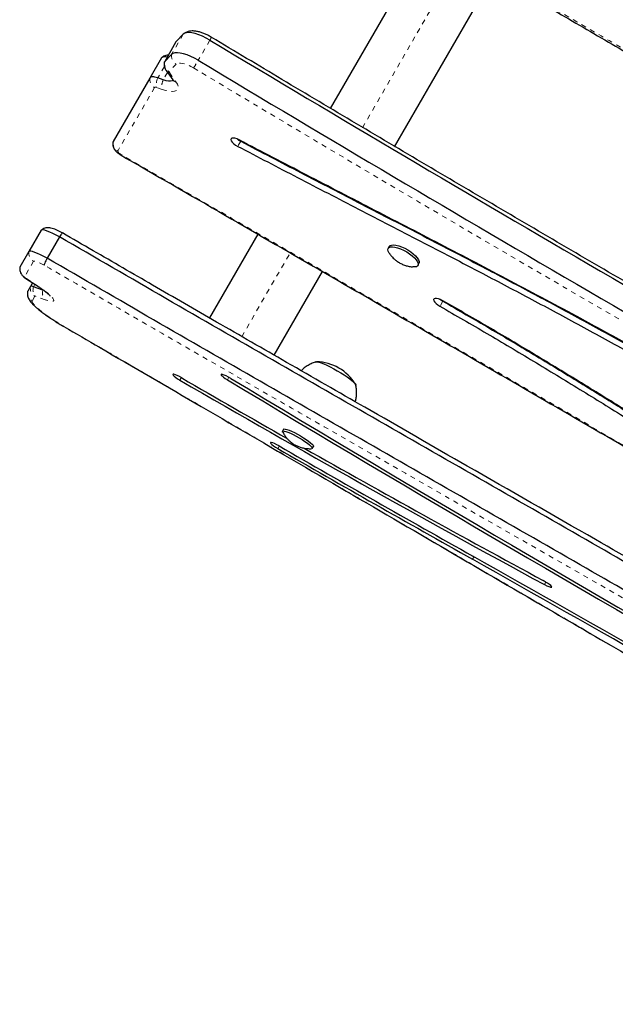
# Model space of a CAD drawing. Units: millimetres. Extents: x 607 to 1066, y -24 to 493.
# Drawn here: x 836 to 848, y 77 to 96 of the extents above; entities that cross this region are included whole.
import ezdxf

# ---------------------------------------------------------------- set-up
doc = ezdxf.new("R2010")
doc.units = ezdxf.units.MM
doc.linetypes.add('PHANTOM', pattern=[0.0127, 0.00635, -0.00127, 0.00127, -0.00127, 0.00127, -0.00127])
doc.layers.add('CONTOUR', color=7, linetype='Continuous')

msp = doc.modelspace()

# ---------------------------------------------------------------- linework, layer by layer
at = {"layer": 'CONTOUR', "linetype": 'Continuous', "lineweight": 25}
for p, q in [((844.438, 97.992), (842.445, 94.54)), ((843.735, 93.775), (845.726, 97.223)), ((839.499, 96.031), (839.358, 95.883)), ((839.353, 95.876), (839.12, 95.473)), ((839.358, 95.883), (839.353, 95.876)), ((839.062, 95.557), (838.829, 95.153)), ((839.266, 95.627), (839.125, 95.479)), ((838.829, 95.153), (838.094, 93.879)), ((839.096, 95.116), (838.988, 95.155)), ((839.155, 95.304), (839.287, 95.119)), ((838.094, 93.879), (838.089, 93.867)), ((836.652, 92.102), (836.405, 91.674)), ((840.992, 92.024), (840.022, 90.344)), ((837.019, 91.968), (836.772, 91.54)), ((836.405, 91.674), (836.225, 91.362)), ((843.628, 91.777), (843.606, 91.739)), ((844.201, 91.395), (844.223, 91.433)), ((836.225, 91.362), (836.224, 91.36)), ((841.322, 89.595), (842.29, 91.271)), ((836.345, 91.136), (836.547, 91.004)), ((836.478, 91.049), (836.434, 90.974)), ((836.381, 90.881), (836.378, 90.873)), ((836.381, 90.881), (836.378, 90.864)), ((836.434, 90.974), (836.381, 90.881)), ((836.687, 90.899), (836.497, 90.967)), ((836.708, 90.892), (836.687, 90.899)), ((839.459, 89.146), (839.431, 89.096)), ((841.511, 88.111), (841.488, 88.071)), ((842.084, 87.727), (842.107, 87.767))]:
    msp.add_line(p, q, dxfattribs=at)
at = {"layer": 'CONTOUR', "linetype": 'PHANTOM', "lineweight": 18}
for p, q in [((843.09, 94.157), (845.08, 97.604)), ((839.499, 96.031), (839.266, 95.627)), ((839.358, 95.883), (839.125, 95.479)), ((840.033, 95.913), (839.8, 95.509)), ((839.12, 95.383), (838.988, 95.155)), ((839.357, 95.434), (839.216, 95.285)), ((839.183, 95.265), (839.096, 95.116)), ((839.22, 95.261), (839.352, 95.076)), ((838.924, 94.964), (838.188, 93.69)), ((839.079, 94.926), (838.97, 94.964)), ((840.65, 93.884), (840.592, 93.783)), ((840.655, 93.893), (840.65, 93.884)), ((840.67, 89.965), (841.639, 91.644)), ((836.497, 91.479), (836.317, 91.167)), ((836.354, 91.133), (836.556, 91.001)), ((836.526, 91.018), (836.497, 90.967)), ((836.69, 90.905), (836.687, 90.899)), ((836.526, 90.779), (836.472, 90.686)), ((836.734, 90.709), (836.544, 90.777)), ((844.701, 90.678), (844.643, 90.577)), ((844.706, 90.687), (844.701, 90.678)), ((837.108, 90.173), (837.106, 90.172)), ((840.413, 89.153), (840.385, 89.104)), ((841.423, 87.774), (841.394, 87.724)), ((845.326, 85.555), (845.297, 85.505)), ((846.767, 85.048), (846.738, 84.998))]:
    msp.add_line(p, q, dxfattribs=at)
at = {"layer": 'CONTOUR', "linetype": 'Continuous', "lineweight": 25, "flags": 128}
for points in [[(840.033, 95.913), (839.959, 95.954), (839.884, 95.99), (839.81, 96.02), (839.739, 96.043), (839.673, 96.057), (839.615, 96.063), (839.566, 96.061), (839.527, 96.05), (839.499, 96.031)], [(840.033, 95.913), (839.959, 95.954), (839.884, 95.99), (839.81, 96.02), (839.739, 96.043), (839.673, 96.057), (839.615, 96.063), (839.566, 96.061), (839.527, 96.05), (839.499, 96.031)], [(839.8, 95.509), (839.726, 95.551), (839.651, 95.587), (839.577, 95.616), (839.506, 95.639), (839.44, 95.653), (839.382, 95.66), (839.333, 95.657), (839.293, 95.646), (839.266, 95.627)], [(839.8, 95.509), (839.726, 95.551), (839.651, 95.587), (839.577, 95.616), (839.506, 95.639), (839.44, 95.653), (839.382, 95.66), (839.333, 95.657), (839.293, 95.646), (839.266, 95.627)], [(838.988, 95.155), (838.959, 95.164), (838.932, 95.17), (838.907, 95.174), (838.885, 95.176), (838.866, 95.174), (838.85, 95.17), (838.838, 95.163), (838.829, 95.153)], [(838.988, 95.155), (838.959, 95.164), (838.932, 95.17), (838.907, 95.174), (838.885, 95.176), (838.866, 95.174), (838.85, 95.17), (838.838, 95.163), (838.829, 95.153)], [(839.292, 95.115), (839.276, 95.1), (839.245, 95.091), (839.204, 95.091), (839.153, 95.099), (839.096, 95.116)], [(839.293, 95.115), (839.276, 95.1), (839.245, 95.091), (839.204, 95.091), (839.153, 95.099), (839.096, 95.116)], [(838.094, 93.879), (838.089, 93.861), (838.089, 93.856)], [(840.621, 93.911), (840.577, 93.932), (840.535, 93.945), (840.499, 93.95), (840.472, 93.947), (840.456, 93.936), (840.452, 93.918), (840.46, 93.894), (840.48, 93.866), (840.511, 93.837), (840.549, 93.809), (840.592, 93.783)], [(840.577, 93.931), (840.607, 93.909), (840.65, 93.884)], [(840.577, 93.931), (840.607, 93.909), (840.65, 93.884)], [(837.019, 91.968), (836.951, 92.004), (836.885, 92.037), (836.824, 92.064), (836.77, 92.086), (836.724, 92.101), (836.689, 92.108), (836.665, 92.109), (836.652, 92.102)], [(837.019, 91.968), (836.951, 92.004), (836.885, 92.037), (836.824, 92.064), (836.77, 92.086), (836.724, 92.101), (836.689, 92.108), (836.665, 92.109), (836.652, 92.102)], [(843.628, 91.777), (843.645, 91.794), (843.674, 91.805), (843.714, 91.807), (843.762, 91.802), (843.817, 91.788), (843.876, 91.767), (843.938, 91.739), (843.999, 91.706), (844.057, 91.668), (844.109, 91.628), (844.154, 91.587), (844.19, 91.547), (844.215, 91.509), (844.228, 91.475), (844.228, 91.446), (844.223, 91.433)], [(836.772, 91.54), (836.704, 91.577), (836.638, 91.609), (836.577, 91.636), (836.523, 91.658), (836.477, 91.673), (836.442, 91.681), (836.418, 91.681), (836.405, 91.674)], [(836.772, 91.54), (836.704, 91.577), (836.638, 91.609), (836.577, 91.636), (836.523, 91.658), (836.477, 91.673), (836.442, 91.681), (836.418, 91.681), (836.405, 91.674)], [(843.631, 91.636), (843.625, 91.644), (843.606, 91.68), (843.599, 91.712), (843.605, 91.737), (843.623, 91.756), (843.652, 91.767), (843.692, 91.769), (843.74, 91.764), (843.795, 91.75), (843.855, 91.729), (843.916, 91.701), (843.977, 91.668), (844.035, 91.63), (844.087, 91.59), (844.132, 91.549), (844.168, 91.509), (844.193, 91.471), (844.206, 91.437), (844.206, 91.408), (844.195, 91.386), (844.171, 91.371), (844.136, 91.365), (844.1, 91.365)], [(844.701, 90.689), (844.657, 90.712), (844.614, 90.727), (844.576, 90.736), (844.546, 90.735), (844.526, 90.727), (844.517, 90.711), (844.522, 90.689), (844.538, 90.662), (844.565, 90.633), (844.601, 90.604), (844.643, 90.577)], [(844.643, 90.718), (844.659, 90.705), (844.701, 90.678)], [(844.643, 90.718), (844.659, 90.705), (844.701, 90.678)], [(842.144, 89.457), (842.157, 89.464), (842.181, 89.464), (842.217, 89.457), (842.262, 89.442), (842.317, 89.421), (842.378, 89.394), (842.445, 89.362), (842.515, 89.325), (842.586, 89.285), (842.656, 89.243), (842.723, 89.201), (842.784, 89.16), (842.839, 89.12), (842.884, 89.083), (842.92, 89.051), (842.944, 89.024), (842.956, 89.003), (842.956, 88.988)], [(842.153, 89.463), (842.157, 89.464), (842.181, 89.464), (842.217, 89.457), (842.262, 89.442), (842.317, 89.421), (842.378, 89.394), (842.445, 89.362), (842.515, 89.325), (842.586, 89.285), (842.656, 89.243), (842.723, 89.201), (842.784, 89.16), (842.839, 89.12), (842.884, 89.083), (842.92, 89.051), (842.944, 89.024), (842.956, 89.003), (842.957, 88.999)], [(839.468, 89.141), (839.422, 89.166), (839.378, 89.188), (839.34, 89.204), (839.311, 89.213), (839.294, 89.214), (839.288, 89.208), (839.296, 89.194), (839.316, 89.174), (839.347, 89.15), (839.386, 89.123), (839.431, 89.096)], [(840.453, 89.131), (840.406, 89.157), (840.361, 89.18), (840.32, 89.199), (840.288, 89.21), (840.266, 89.214), (840.256, 89.21), (840.26, 89.199), (840.276, 89.181), (840.304, 89.158), (840.341, 89.131), (840.385, 89.104)], [(841.491, 88.054), (841.49, 88.057), (841.488, 88.07), (841.499, 88.077), (841.521, 88.075), (841.554, 88.067), (841.597, 88.052), (841.648, 88.03), (841.704, 88.004), (841.763, 87.972), (841.824, 87.938), (841.883, 87.903), (841.938, 87.867), (841.986, 87.832), (842.027, 87.8), (842.058, 87.773), (842.077, 87.75), (842.085, 87.734), (842.08, 87.724), (842.068, 87.721)], [(841.511, 88.111), (841.522, 88.117), (841.544, 88.116), (841.577, 88.107), (841.62, 88.092), (841.671, 88.071), (841.727, 88.044), (841.786, 88.013), (841.847, 87.978), (841.906, 87.943), (841.961, 87.907), (842.009, 87.872), (842.05, 87.841), (842.081, 87.813), (842.1, 87.79), (842.108, 87.774), (842.107, 87.767)], [(841.418, 87.777), (841.372, 87.802), (841.329, 87.823), (841.291, 87.838), (841.263, 87.846), (841.247, 87.847), (841.244, 87.839), (841.253, 87.825), (841.275, 87.804), (841.308, 87.779), (841.349, 87.752), (841.394, 87.724)], [(846.738, 84.998), (846.783, 84.975), (846.824, 84.958), (846.856, 84.946), (846.877, 84.943), (846.886, 84.947), (846.882, 84.959), (846.865, 84.977), (846.837, 85), (846.799, 85.027), (846.755, 85.054), (846.709, 85.081)]]:
    msp.add_lwpolyline(points, dxfattribs=at)
at = {"layer": 'CONTOUR', "linetype": 'PHANTOM', "lineweight": 18, "flags": 128}
for points in [[(839.703, 95.357), (839.649, 95.387), (839.594, 95.413), (839.541, 95.433), (839.491, 95.446), (839.446, 95.454), (839.408, 95.454), (839.378, 95.447), (839.357, 95.434)], [(839.352, 95.076), (839.381, 95.03), (839.396, 94.988), (839.397, 94.952), (839.386, 94.923), (839.361, 94.901), (839.323, 94.889), (839.275, 94.885), (839.217, 94.89), (839.151, 94.903), (839.079, 94.926)], [(836.708, 91.403), (836.668, 91.424), (836.63, 91.443), (836.595, 91.458), (836.564, 91.47), (836.538, 91.478), (836.518, 91.483), (836.504, 91.483), (836.497, 91.479)], [(836.345, 91.136), (836.345, 91.136), (836.354, 91.133)], [(836.547, 91.004), (836.547, 91.004), (836.556, 91.001)], [(836.556, 91.001), (836.633, 90.95), (836.703, 90.9), (836.764, 90.853), (836.816, 90.81), (836.856, 90.772), (836.885, 90.739), (836.901, 90.713), (836.904, 90.693), (836.894, 90.681), (836.872, 90.677), (836.837, 90.68), (836.791, 90.691), (836.734, 90.709)], [(836.472, 90.686), (836.47, 90.667), (836.483, 90.639), (836.509, 90.605), (836.549, 90.564), (836.601, 90.517), (836.665, 90.466), (836.739, 90.41), (836.822, 90.352), (836.913, 90.292), (837.008, 90.233), (837.108, 90.173)]]:
    msp.add_lwpolyline(points, dxfattribs=at)
at = {"layer": 'CONTOUR', "linetype": 'PHANTOM', "lineweight": 18}
for centre, radius, start, end in [((839.842, 96.04), 0.23, 326.359, 342.7462), ((839.457, 95.599), 0.194, 171.6656, 238.8761), ((839.316, 95.451), 0.194, 171.6656, 238.8761), ((837.99, 96.563), 2.095, 324.8456, 329.7847), ((1186.098, 672.084), 672.758, 239.009982, 240.560649), ((839.015, 95.128), 0.187, 172.1303, 241.0665), ((839.238, 95.036), 0.277, 154.65, 195.0192), ((839.245, 95.37), 0.111, 216.427, 257.3851), ((839.233, 95.276), 0.0195, 151.1093, 228.4311), ((838.948, 94.929), 0.0425, 57.4101, 123.6002), ((839.347, 94.997), 0.277, 154.65, 195.0192), ((839.377, 95.185), 0.111, 216.3987, 257.3858), ((838.279, 93.854), 0.187, 172.1303, 241.0665), ((838.26, 93.699), 0.0723, 187.5785, 252.718), ((829.434, 98.711), 10.166, 329.9435, 330.0148), ((-1554.49, -4050.463), 4785.254, 59.751496, 59.998597), ((836.59, 91.641), 0.187, 169.9214, 240.1925), ((836.41, 91.329), 0.187, 169.9214, 240.1925), ((836.385, 91.205), 0.0788, 209.1495, 246.6019), ((836.565, 90.849), 0.187, 169.9214, 240.1925), ((836.619, 90.942), 0.187, 169.9214, 240.1925), ((836.666, 90.908), 0.179, 160.8221, 227.0997), ((836.856, 90.84), 0.179, 160.8221, 227.0997), ((836.532, 90.759), 0.0214, 57.5561, 108.4255)]:
    msp.add_arc(centre, radius, start, end, dxfattribs=at)
at = {"layer": 'CONTOUR', "linetype": 'Continuous', "lineweight": 25}
for centre, radius, start, end in [((1186.177, 672.22), 672.269, 239.009982, 240.560649), ((839.131, 95.478), 0.104, 63.5354, 130.8971), ((839.152, 95.455), 0.0363, 137.8007, 184.5351), ((839.149, 95.456), 0.0338, 136.6588, 172.1025), ((1185.944, 671.816), 672.269, 239.009982, 240.560649), ((836.457, 90.905), 0.0732, 57.5561, 108.4255), ((842.147, 88.524), 0.941, 31.3566, 88.6434), ((980.638, 332.364), 281.281, 239.86654, 241.57319), ((981.143, 333.274), 282.264, 239.87254, 240.36699), ((1111.265, 538.799), 524.978, 238.93679, 240.37387), ((1110.077, 536.742), 522.545, 238.93679, 240.37387), ((1086.471, 514.164), 491.847, 240.11375, 240.63684), ((1085.282, 512.104), 489.411, 240.11375, 240.63684), ((978.604, 328.772), 277.095, 240.44444, 241.57604), ((550.77, -437.978), 600.65, 59.811722, 60.636544), ((549.579, -440.04), 603.089, 59.811722, 60.636544)]:
    msp.add_arc(centre, radius, start, end, dxfattribs=at)
for points, knots in [([(867.09, 89.344), (866.219, 89.861), (864.476, 90.897), (861.87, 92.464), (859.262, 94.032), (856.651, 95.596), (854.334, 96.969), (852.312, 98.152), (850.586, 99.147), (848.854, 100.131), (847.114, 101.1), (845.367, 102.054), (844.194, 102.675), (843.608, 102.985)], [0, 0, 0, 0, 0.111896, 0.223881, 0.33592, 0.447975, 0.560015, 0.633356, 0.706683, 0.779997, 0.85331, 0.926636, 1, 1, 1, 1]), ([(867.09, 89.344), (866.219, 89.861), (864.476, 90.897), (861.87, 92.464), (859.262, 94.032), (856.651, 95.596), (854.334, 96.969), (852.312, 98.152), (850.586, 99.147), (848.854, 100.131), (847.114, 101.1), (845.367, 102.054), (844.194, 102.675), (843.608, 102.985)], [0, 0, 0, 0, 0.111896, 0.223881, 0.33592, 0.447975, 0.560015, 0.633356, 0.706683, 0.779997, 0.85331, 0.926636, 1, 1, 1, 1]), ([(867.108, 89.378), (866.52, 89.728), (865.249, 90.484), (863.151, 91.74), (860.887, 93.099), (858.732, 94.394), (856.886, 95.498), (855.325, 96.426), (853.906, 97.263), (852.613, 98.019), (851.415, 98.713), (850.253, 99.379), (849.1, 100.033), (847.943, 100.681), (846.814, 101.304), (845.71, 101.906), (844.656, 102.472), (843.965, 102.839), (843.635, 103.013), (843.631, 103.015)], [0, 0, 0, 0, 0.075535, 0.163413, 0.270137, 0.367261, 0.441182, 0.507854, 0.567877, 0.623123, 0.673318, 0.720778, 0.771004, 0.819785, 0.867236, 0.913496, 0.958676, 0.999587, 1, 1, 1, 1]), ([(866.881, 88.983), (866.01, 89.5), (864.268, 90.536), (861.661, 92.103), (859.054, 93.671), (856.443, 95.235), (854.126, 96.608), (852.104, 97.791), (850.378, 98.786), (848.646, 99.77), (846.906, 100.739), (845.158, 101.693), (843.986, 102.313), (843.399, 102.624)], [0, 0, 0, 0, 0.111896, 0.223881, 0.33592, 0.447975, 0.560015, 0.633356, 0.706683, 0.779997, 0.85331, 0.926636, 1, 1, 1, 1]), ([(866.881, 88.983), (866.01, 89.5), (864.268, 90.536), (861.661, 92.103), (859.054, 93.671), (856.443, 95.235), (854.126, 96.608), (852.104, 97.791), (850.378, 98.786), (848.646, 99.77), (846.906, 100.739), (845.158, 101.693), (843.986, 102.313), (843.399, 102.624)], [0, 0, 0, 0, 0.1118959, 0.2238809, 0.3359196, 0.4479748, 0.5600146, 0.6333564, 0.7066826, 0.7799972, 0.8533096, 0.9266361, 1, 1, 1, 1]), ([(841.806, 99.599), (842.046, 99.451), (842.67, 99.066), (843.681, 98.45), (844.838, 97.752), (845.995, 97.062), (847.151, 96.38), (848.315, 95.703), (849.551, 94.99), (850.906, 94.215), (852.441, 93.343), (854.216, 92.341), (856.318, 91.16), (858.375, 90.003), (860.175, 88.986), (861.57, 88.194), (862.88, 87.443), (864.229, 86.662), (865.291, 86.043), (865.909, 85.68), (866.044, 85.601)], [0, 0, 0, 0, 0.03019, 0.078659, 0.126953, 0.175075, 0.223032, 0.270825, 0.319353, 0.375999, 0.438018, 0.508549, 0.594441, 0.696435, 0.761467, 0.81612, 0.868349, 0.92319, 0.983234, 1, 1, 1, 1]), ([(840.061, 95.972), (840.05, 95.979), (840.017, 95.998), (839.959, 96.027), (839.891, 96.056), (839.821, 96.078), (839.75, 96.093), (839.683, 96.098), (839.623, 96.092), (839.572, 96.077), (839.533, 96.059), (839.514, 96.042), (839.508, 96.037)], [0, 0, 0, 0, 0.061077, 0.176265, 0.292681, 0.412138, 0.537623, 0.673787, 0.777076, 0.870257, 0.958618, 1, 1, 1, 1]), ([(855.791, 86.812), (855.525, 86.962), (854.756, 87.397), (853.483, 88.119), (851.975, 88.981), (850.468, 89.847), (848.963, 90.717), (847.461, 91.591), (845.961, 92.469), (844.464, 93.35), (842.969, 94.235), (841.501, 95.109), (840.533, 95.689), (840.061, 95.972)], [0, 0, 0, 0, 0.050236, 0.145686, 0.241137, 0.336587, 0.432038, 0.527489, 0.622939, 0.71839, 0.81384, 0.909291, 1, 1, 1, 1]), ([(839.2, 95.611), (839.191, 95.611), (839.168, 95.611), (839.13, 95.601), (839.095, 95.586), (839.078, 95.571), (839.072, 95.566)], [0, 0, 0, 0, 0.195903, 0.512185, 0.836141, 1, 1, 1, 1]), ([(839.117, 95.459), (839.116, 95.452), (839.112, 95.431), (839.115, 95.396), (839.126, 95.357), (839.14, 95.326), (839.151, 95.31), (839.155, 95.304)], [0, 0, 0, 0, 0.130962, 0.384275, 0.626926, 0.866851, 1, 1, 1, 1]), ([(839.287, 95.119), (839.29, 95.115), (839.297, 95.105), (839.301, 95.096), (839.3, 95.097), (839.3, 95.097)], [0, 0, 0, 0, 0.316142, 0.767521, 1, 1, 1, 1]), ([(838.091, 93.865), (838.089, 93.858), (838.085, 93.837), (838.089, 93.802), (838.099, 93.763), (838.116, 93.727), (838.14, 93.694), (838.172, 93.661), (838.204, 93.636), (838.226, 93.623), (838.232, 93.619)], [0, 0, 0, 0, 0.07077, 0.207934, 0.339295, 0.46914, 0.604016, 0.754414, 0.927758, 1, 1, 1, 1]), ([(840.592, 93.783), (840.991, 93.575), (841.798, 93.153), (843.018, 92.523), (844.255, 91.884), (845.413, 91.281), (846.484, 90.715), (847.466, 90.189), (848.443, 89.654), (849.348, 89.146), (850.18, 88.668), (850.938, 88.22), (851.685, 87.765), (852.421, 87.304), (853.137, 86.838), (853.835, 86.367), (854.51, 85.892), (855.17, 85.409), (855.591, 85.082), (855.801, 84.918)], [0, 0, 0, 0, 0.076377, 0.1542059, 0.233106, 0.3126953, 0.3754732, 0.4382838, 0.5009787, 0.5634324, 0.6131568, 0.6626315, 0.7118409, 0.7607892, 0.8095025, 0.8571671, 0.9047333, 0.9522957, 1, 1, 1, 1]), ([(855.973, 84.954), (855.774, 85.11), (855.375, 85.42), (854.753, 85.878), (854.117, 86.328), (853.467, 86.772), (852.804, 87.208), (852.129, 87.638), (851.359, 88.114), (850.49, 88.634), (849.521, 89.194), (848.543, 89.743), (847.418, 90.36), (846.148, 91.038), (844.741, 91.775), (843.346, 92.497), (841.974, 93.205), (841.068, 93.678), (840.621, 93.911)], [0, 0, 0, 0, 0.044804, 0.08942, 0.133968, 0.178518, 0.223137, 0.267869, 0.312743, 0.374694, 0.436924, 0.499381, 0.561976, 0.651392, 0.740416, 0.82855, 0.915261, 1, 1, 1, 1]), ([(840.65, 93.884), (841.05, 93.675), (841.856, 93.254), (843.076, 92.624), (844.313, 91.985), (845.471, 91.382), (846.543, 90.816), (847.524, 90.289), (848.501, 89.755), (849.406, 89.247), (850.238, 88.768), (850.996, 88.32), (851.744, 87.866), (852.479, 87.404), (853.196, 86.939), (853.893, 86.468), (854.569, 85.993), (855.228, 85.51), (855.649, 85.183), (855.86, 85.019)], [0, 0, 0, 0, 0.076377, 0.154206, 0.233106, 0.312695, 0.375473, 0.438284, 0.500979, 0.563432, 0.613157, 0.662631, 0.711841, 0.760789, 0.809503, 0.857167, 0.904733, 0.952296, 1, 1, 1, 1]), ([(840.65, 93.884), (841.05, 93.675), (841.856, 93.254), (843.076, 92.624), (844.313, 91.985), (845.471, 91.382), (846.543, 90.816), (847.524, 90.289), (848.501, 89.755), (849.406, 89.247), (850.238, 88.768), (850.996, 88.32), (851.744, 87.866), (852.479, 87.404), (853.196, 86.939), (853.893, 86.468), (854.569, 85.993), (855.228, 85.51), (855.649, 85.183), (855.86, 85.019)], [0, 0, 0, 0, 0.076377, 0.154206, 0.233106, 0.312695, 0.375473, 0.438284, 0.500979, 0.563432, 0.613157, 0.662631, 0.711841, 0.760789, 0.809503, 0.857167, 0.904733, 0.952296, 1, 1, 1, 1]), ([(838.232, 93.619), (838.936, 93.213), (840.978, 92.033), (844.357, 90.078), (848.366, 87.753), (852.274, 85.481), (854.845, 83.983), (856.082, 83.262)], [0, 0, 0, 0, 0.118205, 0.342794, 0.567384, 0.791973, 1, 1, 1, 1]), ([(837.088, 92.042), (837.079, 92.048), (837.05, 92.063), (837.004, 92.087), (836.95, 92.111), (836.897, 92.132), (836.85, 92.146), (836.805, 92.152), (836.764, 92.152), (836.725, 92.144), (836.687, 92.129), (836.666, 92.112), (836.656, 92.105)], [0, 0, 0, 0, 0.06236, 0.182256, 0.304684, 0.433609, 0.581372, 0.686251, 0.764322, 0.845578, 0.929429, 1, 1, 1, 1]), ([(837.077, 92.048), (837.077, 92.048), (837.076, 92.05), (837.067, 92.04), (837.047, 92.013), (837.029, 91.983), (837.019, 91.968)], [0, 0, 0, 0, 0.058521, 0.372755, 0.686366, 1, 1, 1, 1]), ([(861.308, 78.058), (861.026, 78.224), (860.418, 78.582), (859.501, 79.121), (858.542, 79.681), (857.54, 80.265), (856.458, 80.894), (855.285, 81.574), (854.04, 82.293), (852.702, 83.064), (851.236, 83.908), (849.575, 84.861), (847.54, 86.028), (845.361, 87.276), (843.299, 88.459), (841.624, 89.421), (840.207, 90.238), (838.914, 90.984), (837.885, 91.58), (837.282, 91.929), (837.077, 92.048)], [0, 0, 0, 0, 0.035099, 0.075773, 0.114164, 0.154174, 0.200179, 0.248393, 0.299486, 0.354241, 0.413944, 0.480818, 0.559652, 0.66545, 0.750007, 0.814601, 0.872443, 0.925352, 0.9746, 1, 1, 1, 1]), ([(861.267, 77.969), (860.623, 78.347), (859.337, 79.104), (857.401, 80.233), (855.464, 81.357), (853.524, 82.477), (851.583, 83.594), (849.641, 84.71), (847.633, 85.861), (845.56, 87.049), (843.423, 88.274), (841.287, 89.502), (839.151, 90.732), (837.73, 91.556), (837.019, 91.968)], [0, 0, 0, 0, 0.080075, 0.16009, 0.240077, 0.320054, 0.400035, 0.480022, 0.560017, 0.648015, 0.736013, 0.824008, 0.912, 1, 1, 1, 1]), ([(861.267, 77.969), (860.623, 78.347), (859.337, 79.104), (857.401, 80.233), (855.464, 81.357), (853.524, 82.477), (851.583, 83.594), (849.641, 84.71), (847.633, 85.861), (845.56, 87.049), (843.423, 88.274), (841.287, 89.502), (839.151, 90.732), (837.73, 91.556), (837.019, 91.968)], [0, 0, 0, 0, 0.080075, 0.16009, 0.240077, 0.320054, 0.400035, 0.480022, 0.560017, 0.648015, 0.736013, 0.824008, 0.912, 1, 1, 1, 1]), ([(843.634, 91.633), (843.636, 91.629), (843.649, 91.609), (843.665, 91.59), (843.678, 91.576)], [0, 0, 0, 0, 0.199542, 1, 1, 1, 1]), ([(836.772, 91.54), (836.763, 91.522), (836.743, 91.487), (836.722, 91.442), (836.71, 91.415), (836.708, 91.406), (836.708, 91.404), (836.708, 91.403)], [0, 0, 0, 0, 0.2731669, 0.5463131, 0.8200023, 0.9946526, 1, 1, 1, 1]), ([(861.02, 77.541), (860.376, 77.919), (859.09, 78.676), (857.154, 79.805), (855.217, 80.929), (853.277, 82.049), (851.336, 83.167), (849.394, 84.282), (847.386, 85.433), (845.313, 86.621), (843.176, 87.846), (841.039, 89.074), (838.904, 90.304), (837.483, 91.128), (836.772, 91.54)], [0, 0, 0, 0, 0.0800752, 0.1600904, 0.2400767, 0.3200543, 0.4000346, 0.4800221, 0.5600167, 0.6480152, 0.7360132, 0.8240075, 0.9119998, 1, 1, 1, 1]), ([(861.02, 77.541), (860.376, 77.919), (859.09, 78.676), (857.154, 79.805), (855.217, 80.929), (853.277, 82.049), (851.336, 83.167), (849.394, 84.282), (847.386, 85.433), (845.313, 86.621), (843.176, 87.846), (841.039, 89.074), (838.904, 90.304), (837.483, 91.128), (836.772, 91.54)], [0, 0, 0, 0, 0.080075, 0.16009, 0.240077, 0.320054, 0.400035, 0.480022, 0.560017, 0.648015, 0.736013, 0.824008, 0.912, 1, 1, 1, 1]), ([(843.678, 91.576), (843.698, 91.555), (843.734, 91.517), (843.795, 91.471), (843.859, 91.432), (843.931, 91.4), (844.007, 91.379), (844.062, 91.368), (844.092, 91.366), (844.096, 91.366)], [0, 0, 0, 0, 0.180907, 0.322762, 0.481832, 0.64858, 0.812276, 0.975087, 1, 1, 1, 1]), ([(836.226, 91.359), (836.224, 91.351), (836.22, 91.33), (836.223, 91.296), (836.232, 91.261), (836.246, 91.231), (836.263, 91.205), (836.283, 91.183), (836.309, 91.16), (836.331, 91.145), (836.345, 91.136)], [0, 0, 0, 0, 0.087361, 0.22771, 0.356751, 0.47619, 0.588022, 0.697424, 0.8187, 1, 1, 1, 1]), ([(836.547, 91.004), (836.559, 90.997), (836.593, 90.974), (836.646, 90.938), (836.702, 90.897), (836.75, 90.86), (836.786, 90.829), (836.81, 90.806), (836.823, 90.793), (836.829, 90.786), (836.828, 90.787), (836.828, 90.787)], [0, 0, 0, 0, 0.078896, 0.227833, 0.375342, 0.520282, 0.661158, 0.780141, 0.887045, 0.980079, 1, 1, 1, 1]), ([(836.379, 90.871), (836.377, 90.864), (836.373, 90.842), (836.375, 90.806), (836.384, 90.766), (836.399, 90.73), (836.419, 90.694), (836.449, 90.654), (836.489, 90.61), (836.54, 90.562), (836.599, 90.512), (836.665, 90.46), (836.739, 90.406), (836.818, 90.351), (836.902, 90.296), (836.989, 90.241), (837.058, 90.2), (837.097, 90.177), (837.106, 90.172)], [0, 0, 0, 0, 0.019819, 0.059582, 0.099897, 0.14299, 0.192434, 0.254596, 0.340757, 0.424035, 0.502674, 0.585305, 0.66538, 0.74407, 0.821971, 0.89941, 0.97659, 1, 1, 1, 1]), ([(859.664, 81.865), (859.395, 81.996), (858.859, 82.257), (858.058, 82.671), (857.263, 83.096), (856.474, 83.533), (855.689, 83.98), (854.862, 84.464), (853.992, 84.985), (853.08, 85.543), (852.17, 86.107), (851.256, 86.68), (850.335, 87.26), (849.406, 87.844), (848.475, 88.426), (847.541, 89.004), (846.601, 89.576), (845.656, 90.14), (845.019, 90.506), (844.701, 90.689)], [0, 0, 0, 0, 0.052323, 0.104321, 0.156149, 0.20791, 0.25969, 0.311547, 0.372809, 0.434252, 0.495871, 0.557642, 0.620791, 0.68401, 0.747252, 0.810477, 0.873673, 0.936847, 1, 1, 1, 1]), ([(844.701, 90.678), (845.015, 90.498), (845.643, 90.136), (846.578, 89.579), (847.508, 89.012), (848.436, 88.439), (849.457, 87.8), (850.573, 87.097), (851.786, 86.335), (852.903, 85.64), (853.923, 85.016), (854.847, 84.461), (855.777, 83.917), (856.648, 83.423), (857.458, 82.978), (858.207, 82.581), (858.963, 82.193), (859.469, 81.946), (859.723, 81.823)], [0, 0, 0, 0, 0.062059, 0.124244, 0.186594, 0.249106, 0.311761, 0.393964, 0.476243, 0.558499, 0.620136, 0.68172, 0.743273, 0.804855, 0.853325, 0.901947, 0.950795, 1, 1, 1, 1]), ([(844.701, 90.678), (845.015, 90.498), (845.643, 90.136), (846.578, 89.579), (847.508, 89.012), (848.436, 88.439), (849.457, 87.8), (850.573, 87.097), (851.786, 86.335), (852.903, 85.64), (853.923, 85.016), (854.847, 84.461), (855.777, 83.917), (856.648, 83.423), (857.458, 82.978), (858.207, 82.581), (858.963, 82.193), (859.469, 81.946), (859.723, 81.823)], [0, 0, 0, 0, 0.062059, 0.124244, 0.186594, 0.249106, 0.311761, 0.393964, 0.476243, 0.558499, 0.620136, 0.68172, 0.743273, 0.804855, 0.853325, 0.901947, 0.950795, 1, 1, 1, 1]), ([(844.643, 90.577), (844.957, 90.397), (845.585, 90.035), (846.519, 89.478), (847.45, 88.911), (848.378, 88.338), (849.399, 87.699), (850.515, 86.996), (851.728, 86.234), (852.844, 85.539), (853.865, 84.915), (854.788, 84.36), (855.719, 83.816), (856.59, 83.322), (857.4, 82.877), (858.149, 82.48), (858.904, 82.092), (859.411, 81.845), (859.665, 81.722)], [0, 0, 0, 0, 0.062059, 0.124244, 0.186594, 0.249106, 0.311761, 0.393964, 0.476243, 0.558499, 0.620136, 0.68172, 0.743273, 0.804855, 0.853325, 0.901947, 0.950795, 1, 1, 1, 1]), ([(837.106, 90.172), (837.345, 90.033), (838.262, 89.499), (839.923, 88.531), (842.068, 87.279), (844.246, 86.007), (846.241, 84.843), (848.013, 83.811), (849.52, 82.934), (850.874, 82.148), (852.159, 81.404), (853.411, 80.682), (854.652, 79.968), (855.843, 79.285), (856.991, 78.629), (858.101, 77.997), (859.179, 77.386), (860.009, 76.917), (860.48, 76.652), (860.602, 76.583)], [0, 0, 0, 0, 0.030528, 0.117288, 0.212415, 0.305068, 0.396028, 0.467786, 0.531652, 0.588754, 0.640649, 0.695759, 0.74838, 0.798842, 0.847463, 0.894492, 0.940123, 0.984514, 1, 1, 1, 1]), ([(842.158, 89.464), (842.146, 89.46), (842.105, 89.448), (842.039, 89.416), (841.961, 89.37), (841.902, 89.325), (841.872, 89.294), (841.863, 89.285)], [0, 0, 0, 0, 0.108072, 0.366007, 0.626666, 0.889126, 1, 1, 1, 1]), ([(842.949, 88.661), (842.954, 88.683), (842.966, 88.733), (842.974, 88.815), (842.972, 88.901), (842.966, 88.963), (842.958, 88.995), (842.956, 89)], [0, 0, 0, 0, 0.197567, 0.45728, 0.709439, 0.953976, 1, 1, 1, 1]), ([(841.494, 88.05), (841.501, 88.037), (841.519, 88.005), (841.553, 87.959), (841.592, 87.912), (841.631, 87.875), (841.656, 87.854), (841.667, 87.845)], [0, 0, 0, 0, 0.161291, 0.404328, 0.631999, 0.841404, 1, 1, 1, 1]), ([(841.667, 87.845), (841.678, 87.837), (841.7, 87.82), (841.742, 87.794), (841.795, 87.769), (841.865, 87.745), (841.942, 87.728), (842.01, 87.721), (842.049, 87.722), (842.062, 87.722)], [0, 0, 0, 0, 0.094507, 0.2022777, 0.3471634, 0.5164588, 0.7225873, 0.9081713, 1, 1, 1, 1])]:
    msp.add_open_spline(points, degree=3, knots=knots, dxfattribs=at)
at = {"layer": 'CONTOUR', "linetype": 'PHANTOM', "lineweight": 18}
for points, knots in [([(866.777, 88.81), (865.959, 89.296), (864.323, 90.268), (861.835, 91.762), (859.307, 93.283), (857.164, 94.568), (855.768, 95.399), (854.657, 96.058), (853.401, 96.799), (851.673, 97.807), (849.939, 98.805), (848.198, 99.79), (846.449, 100.76), (844.82, 101.645), (843.77, 102.199), (843.31, 102.443)], [0, 0, 0, 0, 0.105146, 0.210292, 0.320773, 0.431253, 0.486493, 0.500303, 0.57397, 0.647639, 0.721304, 0.794987, 0.868674, 0.942355, 1, 1, 1, 1]), ([(841.826, 99.622), (841.858, 99.602), (842.456, 99.231), (843.624, 98.515), (845.338, 97.485), (847.348, 96.299), (849.656, 94.963), (851.828, 93.726), (853.243, 92.926), (854.659, 92.128), (856.514, 91.085), (859.132, 89.613), (861.745, 88.132), (864.053, 86.807), (865.485, 85.968), (866.054, 85.634)], [0, 0, 0, 0, 0.004023, 0.075514, 0.14701, 0.218504, 0.325718, 0.432935, 0.486538, 0.499939, 0.607292, 0.714647, 0.821997, 0.929341, 1, 1, 1, 1]), ([(860.935, 77.416), (860.903, 77.435), (860.297, 77.792), (859.116, 78.485), (857.389, 79.494), (855.372, 80.666), (853.062, 82), (850.895, 83.246), (849.486, 84.055), (848.076, 84.864), (846.23, 85.922), (843.625, 87.415), (841.02, 88.911), (838.714, 90.24), (837.278, 91.073), (836.708, 91.403)], [0, 0, 0, 0, 0.004023, 0.075514, 0.14701, 0.218504, 0.325718, 0.432935, 0.486538, 0.499939, 0.607292, 0.714647, 0.821997, 0.929341, 1, 1, 1, 1]), ([(837.108, 90.173), (837.93, 89.695), (839.574, 88.738), (842.081, 87.275), (844.628, 85.787), (846.786, 84.528), (848.19, 83.71), (849.306, 83.061), (850.567, 82.328), (852.298, 81.326), (854.031, 80.327), (855.766, 79.33), (857.503, 78.339), (859.115, 77.424), (860.148, 76.841), (860.601, 76.586)], [0, 0, 0, 0, 0.105146, 0.210292, 0.320773, 0.431253, 0.486493, 0.500303, 0.57397, 0.647639, 0.721304, 0.794987, 0.868674, 0.942355, 1, 1, 1, 1])]:
    msp.add_open_spline(points, degree=3, knots=knots, dxfattribs=at)

doc.saveas('drawing.dxf')
